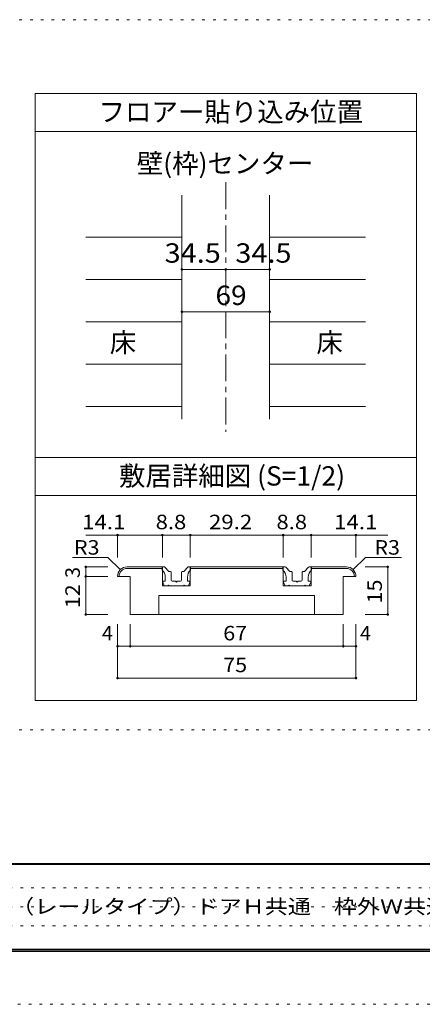
# Model space of a CAD drawing. Units: millimetres. Extents: x -6140 to 6160, y -4455 to 4425.
# Drawn here: x -2684 to -784, y -4455 to 195 of the extents above; entities that cross this region are included whole.
import ezdxf

# ---------------------------------------------------------------- set-up
doc = ezdxf.new("R2010")
doc.units = ezdxf.units.MM
doc.header["$LTSCALE"] = 30
doc.linetypes.add('JWW_CENTER1', pattern=[6.773333, 4.233333, -0.846667, 0.846667, -0.846667])
doc.linetypes.add('JWW_HOJO', pattern=[1.693333, -1.27, 0.423333])
for name, color, linetype in [('0-1_通り芯', 7, 'Continuous'), ('0-3_仕上げ', 7, 'Continuous'), ('0-4_枠', 7, 'Continuous'), ('0-A_文字', 7, 'Continuous'), ('0-B_寸法', 7, 'Continuous'), ('1-0_補助線', 7, 'Continuous'), ('1-4_枠', 7, 'Continuous'), ('1-7_金物', 7, 'Continuous'), ('1-B_寸法', 7, 'Continuous'), ('F-0_補助線', 7, 'Continuous'), ('F-1_枠', 7, 'Continuous'), ('F-A_文字', 7, 'Continuous')]:
    doc.layers.add(name, color=color, linetype=linetype)
doc.styles.add('ＭＳ ゴシック', font='txt', dxfattribs={"height": 1})

msp = doc.modelspace()

# ---------------------------------------------------------------- linework, layer by layer
at = {"layer": '0-1_通り芯', "color": 120, "linetype": 'JWW_CENTER1', "lineweight": 5}
msp.add_line((-1711.1, -573), (-1711.1, -1752), dxfattribs=at)
at = {"layer": '0-3_仕上げ', "color": 120, "linetype": 'Continuous', "lineweight": 5}
for p, q in [((-1918.1, -832.8), (-2371.1, -832.8)), ((-1504.1, -832.8), (-1051.1, -832.8)), ((-1918.1, -1032.6), (-2371.1, -1032.6)), ((-1504.1, -1032.6), (-1051.1, -1032.6)), ((-1918.1, -1232.4), (-2371.1, -1232.4)), ((-1504.1, -1232.4), (-1051.1, -1232.4)), ((-1918.1, -1432.2), (-2371.1, -1432.2)), ((-1504.1, -1432.2), (-1051.1, -1432.2)), ((-1918.1, -1632), (-2371.1, -1632)), ((-1504.1, -1632), (-1051.1, -1632))]:
    msp.add_line(p, q, dxfattribs=at)
at = {"layer": '0-4_枠', "color": 92, "linetype": 'Continuous', "lineweight": 13}
for p, q in [((-1918.1, -633), (-1918.1, -1692)), ((-1504.1, -633), (-1504.1, -1692))]:
    msp.add_line(p, q, dxfattribs=at)
at = {"layer": '0-A_文字', "color": 92, "linetype": 'Continuous', "lineweight": 13}
for p, q in [((-2611.1, -153), (-2611.1, -3021)), ((-811.1, -153), (-2611.1, -153)), ((-811.1, -153), (-811.1, -3021)), ((-811.1, -333), (-2611.1, -333)), ((-811.1, -1872), (-2611.1, -1872)), ((-811.1, -2052), (-2611.1, -2052)), ((-811.1, -3021), (-2611.1, -3021))]:
    msp.add_line(p, q, dxfattribs=at)
at = {"layer": '0-B_寸法', "color": 120, "linetype": 'Continuous', "lineweight": 5}
for p, q in [((-1918.1, -984.4), (-1711.1, -984.4)), ((-1711.1, -984.4), (-1504.1, -984.4)), ((-1918.1, -1184.2), (-1504.1, -1184.2))]:
    msp.add_line(p, q, dxfattribs=at)
at = {"layer": '0-B_寸法', "color": 7, "linetype": 'Continuous', "lineweight": 9, "const_width": 6}
for points in [[(-1915.1, -984.4, 0.414214), (-1918.1, -981.4, 0.414214), (-1921.1, -984.4, 0.414214), (-1918.1, -987.4, 0.414214)], [(-1708.1, -984.4, 0.414214), (-1711.1, -981.4, 0.414214), (-1714.1, -984.4, 0.414214), (-1711.1, -987.4, 0.414214)], [(-1501.1, -984.4, 0.414214), (-1504.1, -981.4, 0.414214), (-1507.1, -984.4, 0.414214), (-1504.1, -987.4, 0.414214)], [(-1915.1, -1184.2, 0.414214), (-1918.1, -1181.2, 0.414214), (-1921.1, -1184.2, 0.414214), (-1918.1, -1187.2, 0.414214)], [(-1501.1, -1184.2, 0.414214), (-1504.1, -1181.2, 0.414214), (-1507.1, -1184.2, 0.414214), (-1504.1, -1187.2, 0.414214)]]:
    msp.add_lwpolyline(points, format="xyb", close=True, dxfattribs=at)
at = {"layer": '1-0_補助線', "color": 120, "linetype": 'JWW_HOJO', "lineweight": 5}
msp.add_line((-1292.6, -2239.1), (-2371.9, -2239.1), dxfattribs=at)
at = {"layer": '1-4_枠', "color": 92, "linetype": 'Continuous', "lineweight": 13}
for p, q in [((-2176.9, -2389.1), (-2010.4, -2389.1)), ((-2176.9, -2396.6), (-2010.4, -2396.6)), ((-2010.4, -2389.1), (-2010.4, -2479.1)), ((-1878.4, -2389.1), (-1878.4, -2479.1)), ((-1878.4, -2389.1), (-1440.4, -2389.1)), ((-1878.4, -2396.6), (-1440.4, -2396.6)), ((-1440.4, -2389.1), (-1440.4, -2479.1)), ((-1308.4, -2389.1), (-1308.4, -2479.1)), ((-1308.4, -2389.1), (-1141.9, -2389.1)), ((-1308.4, -2396.6), (-1141.9, -2396.6)), ((-2161.9, -2434.1), (-2221.9, -2434.1)), ((-2161.9, -2614.1), (-2161.9, -2434.1)), ((-1156.9, -2434.1), (-1096.9, -2434.1)), ((-1156.9, -2614.1), (-1156.9, -2434.1)), ((-2010.4, -2479.1), (-1878.4, -2479.1)), ((-1440.4, -2479.1), (-1308.4, -2479.1)), ((-2026.9, -2614.1), (-2026.9, -2524.1)), ((-2026.9, -2524.1), (-1291.9, -2524.1)), ((-1291.9, -2614.1), (-1291.9, -2524.1)), ((-1156.9, -2614.1), (-2161.9, -2614.1))]:
    msp.add_line(p, q, dxfattribs=at)
for centre, radius, start, end in [((-2176.9, -2434.1), 45, 90, 180), ((-2176.9, -2434.1), 37.5, 90, 180), ((-1141.9, -2434.1), 45, 0, 90), ((-1141.9, -2434.1), 37.5, 0, 90)]:
    msp.add_arc(centre, radius, start, end, dxfattribs=at)
at = {"layer": '1-7_金物', "color": 7, "linetype": 'Continuous', "lineweight": 9}
for p, q in [((-2011.9, -2389.1), (-2003.7, -2389.1)), ((-2011.9, -2404.1), (-2011.9, -2389.1)), ((-1979.4, -2410.3), (-1998.4, -2391.3)), ((-1976.3, -2411.6), (-1971.4, -2411.6)), ((-1968.4, -2452.1), (-1968.4, -2414.6)), ((-1920.4, -2452.1), (-1920.4, -2414.6)), ((-1912.5, -2411.6), (-1917.4, -2411.6)), ((-1909.3, -2410.3), (-1890.3, -2391.3)), ((-1876.9, -2389.1), (-1885, -2389.1)), ((-1876.9, -2404.1), (-1876.9, -2389.1)), ((-1441.9, -2389.1), (-1433.7, -2389.1)), ((-1441.9, -2404.1), (-1441.9, -2389.1)), ((-1409.4, -2410.3), (-1428.4, -2391.3)), ((-1406.3, -2411.6), (-1401.4, -2411.6)), ((-1398.4, -2452.1), (-1398.4, -2414.6)), ((-1350.4, -2452.1), (-1350.4, -2414.6)), ((-1342.5, -2411.6), (-1347.4, -2411.6)), ((-1339.3, -2410.3), (-1320.3, -2391.3)), ((-1306.9, -2389.1), (-1315, -2389.1)), ((-1306.9, -2404.1), (-1306.9, -2389.1)), ((-2001.4, -2479.1), (-2008.7, -2460.7)), ((-1996.9, -2456.6), (-2005.9, -2456.6)), ((-1996.9, -2456.6), (-1996.9, -2437.7)), ((-1963.9, -2456.6), (-1948.9, -2456.6)), ((-1948.9, -2456.6), (-1944.4, -2461.1)), ((-1944.4, -2461.1), (-1939.9, -2456.6)), ((-1939.9, -2456.6), (-1924.9, -2456.6)), ((-1891.9, -2456.6), (-1891.9, -2437.7)), ((-1891.9, -2456.6), (-1882.9, -2456.6)), ((-1887.4, -2479.1), (-1880.1, -2460.7)), ((-1431.4, -2479.1), (-1438.7, -2460.7)), ((-1426.9, -2456.6), (-1435.9, -2456.6)), ((-1426.9, -2456.6), (-1426.9, -2437.7)), ((-1393.9, -2456.6), (-1378.9, -2456.6)), ((-1378.9, -2456.6), (-1374.4, -2461.1)), ((-1374.4, -2461.1), (-1369.9, -2456.6)), ((-1369.9, -2456.6), (-1354.9, -2456.6)), ((-1321.9, -2456.6), (-1321.9, -2437.7)), ((-1321.9, -2456.6), (-1312.9, -2456.6)), ((-1317.4, -2479.1), (-1310.1, -2460.7)), ((-1984.9, -2479.1), (-2001.4, -2479.1)), ((-1984.9, -2479.1), (-1981.9, -2476.1)), ((-1981.9, -2476.1), (-1978.9, -2479.1)), ((-1909.9, -2479.1), (-1978.9, -2479.1)), ((-1906.9, -2476.1), (-1909.9, -2479.1)), ((-1903.9, -2479.1), (-1906.9, -2476.1)), ((-1903.9, -2479.1), (-1887.4, -2479.1)), ((-1414.9, -2479.1), (-1431.4, -2479.1)), ((-1414.9, -2479.1), (-1411.9, -2476.1)), ((-1411.9, -2476.1), (-1408.9, -2479.1)), ((-1339.9, -2479.1), (-1408.9, -2479.1)), ((-1336.9, -2476.1), (-1339.9, -2479.1)), ((-1333.9, -2479.1), (-1336.9, -2476.1)), ((-1333.9, -2479.1), (-1317.4, -2479.1))]:
    msp.add_line(p, q, dxfattribs=at)
for centre, radius, start, end in [((-2041.9, -2437.7), 45, 0, 48.19), ((-2003.7, -2396.6), 7.5, 45, 90), ((-1976.3, -2407.1), 4.5, 225, 270), ((-1971.4, -2414.6), 3, 0, 90), ((-1917.4, -2414.6), 3, 90, 180), ((-1912.5, -2407.1), 4.5, 270, 315), ((-1846.9, -2437.7), 45, 131.81, 180), ((-1885, -2396.6), 7.5, 90, 135), ((-1471.9, -2437.7), 45, 0, 48.19), ((-1433.7, -2396.6), 7.5, 45, 90), ((-1406.3, -2407.1), 4.5, 225, 270), ((-1401.4, -2414.6), 3, 0, 90), ((-1347.4, -2414.6), 3, 90, 180), ((-1342.5, -2407.1), 4.5, 270, 315), ((-1276.9, -2437.7), 45, 131.81, 180), ((-1315, -2396.6), 7.5, 90, 135), ((-2005.9, -2459.6), 3, 90, 201.616), ((-1963.9, -2452.1), 4.5, 180, 270), ((-1924.9, -2452.1), 4.5, 270, 0), ((-1882.9, -2459.6), 3, 338.384, 90), ((-1435.9, -2459.6), 3, 90, 201.616), ((-1393.9, -2452.1), 4.5, 180, 270), ((-1354.9, -2452.1), 4.5, 270, 0), ((-1312.9, -2459.6), 3, 338.384, 90)]:
    msp.add_arc(centre, radius, start, end, dxfattribs=at)
at = {"layer": '1-B_寸法', "color": 120, "linetype": 'Continuous', "lineweight": 5}
for p, q in [((-2371.9, -2239.1), (-2010.4, -2239.1)), ((-2221.9, -2239.1), (-2221.9, -2344.1)), ((-2010.4, -2239.1), (-2010.4, -2344.1)), ((-2010.4, -2239.1), (-1878.4, -2239.1)), ((-1878.4, -2239.1), (-1878.4, -2344.1)), ((-1878.4, -2239.1), (-1440.4, -2239.1)), ((-1440.4, -2239.1), (-1440.4, -2344.1)), ((-1440.4, -2239.1), (-1308.4, -2239.1)), ((-1308.4, -2239.1), (-1308.4, -2344.1)), ((-1308.4, -2239.1), (-946.9, -2239.1)), ((-1096.9, -2239.1), (-1096.9, -2344.1)), ((-2266.9, -2344.1), (-2435.1, -2344.1)), ((-2208.7, -2402.3), (-2266.9, -2344.1)), ((-1110, -2402.3), (-1051.9, -2344.1)), ((-1051.9, -2344.1), (-882.4, -2344.1)), ((-2371.9, -2389.1), (-2266.9, -2389.1)), ((-2371.9, -2389.1), (-2371.9, -2614.1)), ((-946.9, -2389.1), (-1053.1, -2389.1)), ((-946.9, -2389.1), (-946.9, -2614.1)), ((-2371.9, -2434.1), (-2266.9, -2434.1)), ((-2371.9, -2614.1), (-2266.9, -2614.1)), ((-946.9, -2614.1), (-1053.1, -2614.1)), ((-2221.9, -2764.1), (-2221.9, -2659.1)), ((-2161.9, -2764.1), (-2161.9, -2659.1)), ((-1156.9, -2764.1), (-1156.9, -2659.1)), ((-1096.9, -2764.1), (-1096.9, -2659.1)), ((-2221.9, -2764.1), (-1096.9, -2764.1)), ((-2221.9, -2914.1), (-2221.9, -2764.1)), ((-1096.9, -2914.1), (-1096.9, -2764.1)), ((-2221.9, -2914.1), (-1096.9, -2914.1))]:
    msp.add_line(p, q, dxfattribs=at)
at = {"layer": '1-B_寸法', "color": 7, "linetype": 'Continuous', "lineweight": 9, "const_width": 6}
for points in [[(-2218.9, -2239.1, 0.414214), (-2221.9, -2236.1, 0.414214), (-2224.9, -2239.1, 0.414214), (-2221.9, -2242.1, 0.414214)], [(-2007.4, -2239.1, 0.414214), (-2010.4, -2236.1, 0.414214), (-2013.4, -2239.1, 0.414214), (-2010.4, -2242.1, 0.414214)], [(-1875.4, -2239.1, 0.414214), (-1878.4, -2236.1, 0.414214), (-1881.4, -2239.1, 0.414214), (-1878.4, -2242.1, 0.414214)], [(-1437.4, -2239.1, 0.414214), (-1440.4, -2236.1, 0.414214), (-1443.4, -2239.1, 0.414214), (-1440.4, -2242.1, 0.414214)], [(-1305.4, -2239.1, 0.414214), (-1308.4, -2236.1, 0.414214), (-1311.4, -2239.1, 0.414214), (-1308.4, -2242.1, 0.414214)], [(-1093.9, -2239.1, 0.414214), (-1096.9, -2236.1, 0.414214), (-1099.9, -2239.1, 0.414214), (-1096.9, -2242.1, 0.414214)], [(-2368.9, -2389.1, 0.414214), (-2371.9, -2386.1, 0.414214), (-2374.9, -2389.1, 0.414214), (-2371.9, -2392.1, 0.414214)], [(-943.9, -2389.1, 0.414214), (-946.9, -2386.1, 0.414214), (-949.9, -2389.1, 0.414214), (-946.9, -2392.1, 0.414214)], [(-2368.9, -2434.1, 0.414214), (-2371.9, -2431.1, 0.414214), (-2374.9, -2434.1, 0.414214), (-2371.9, -2437.1, 0.414214)], [(-2368.9, -2614.1, 0.414214), (-2371.9, -2611.1, 0.414214), (-2374.9, -2614.1, 0.414214), (-2371.9, -2617.1, 0.414214)], [(-943.9, -2614.1, 0.414214), (-946.9, -2611.1, 0.414214), (-949.9, -2614.1, 0.414214), (-946.9, -2617.1, 0.414214)], [(-2218.9, -2764.1, 0.414214), (-2221.9, -2761.1, 0.414214), (-2224.9, -2764.1, 0.414214), (-2221.9, -2767.1, 0.414214)], [(-2158.9, -2764.1, 0.414214), (-2161.9, -2761.1, 0.414214), (-2164.9, -2764.1, 0.414214), (-2161.9, -2767.1, 0.414214)], [(-1153.9, -2764.1, 0.414214), (-1156.9, -2761.1, 0.414214), (-1159.9, -2764.1, 0.414214), (-1156.9, -2767.1, 0.414214)], [(-1093.9, -2764.1, 0.414214), (-1096.9, -2761.1, 0.414214), (-1099.9, -2764.1, 0.414214), (-1096.9, -2767.1, 0.414214)], [(-2218.9, -2914.1, 0.414214), (-2221.9, -2911.1, 0.414214), (-2224.9, -2914.1, 0.414214), (-2221.9, -2917.1, 0.414214)], [(-1093.9, -2914.1, 0.414214), (-1096.9, -2911.1, 0.414214), (-1099.9, -2914.1, 0.414214), (-1096.9, -2917.1, 0.414214)]]:
    msp.add_lwpolyline(points, format="xyb", close=True, dxfattribs=at)
at = {"layer": 'F-0_補助線', "color": 120, "linetype": 'JWW_HOJO', "lineweight": 5}
for p, q in [((-6140.1, 195), (6159.9, 195)), ((-6140.1, -3159), (6159.9, -3159)), ((6159.9, -4455), (-6140.1, -4455))]:
    msp.add_line(p, q, dxfattribs=at)
at = {"layer": 'F-0_補助線', "color": 7, "linetype": 'JWW_HOJO', "lineweight": 9}
for p, q in [((-5830.1, -3905), (9.9, -3905)), ((-5830.1, -3995), (9.9, -3995)), ((-5830.1, -4085), (9.9, -4085))]:
    msp.add_line(p, q, dxfattribs=at)
at = {"layer": 'F-1_枠', "color": 200, "linetype": 'Continuous', "lineweight": 20}
for p, q in [((5859.9, -3790), (-5840.1, -3790)), ((5859.9, -3795), (-5840.1, -3795)), ((5859.9, -4195), (-5840.1, -4195)), ((5859.9, -4200), (-5840.1, -4200)), ((5859.9, -4205), (-5840.1, -4205))]:
    msp.add_line(p, q, dxfattribs=at)

# ---------------------------------------------------------------- texts
at = {"layer": '0-A_文字', "color": 7, "linetype": 'Continuous', "lineweight": 9, "style": 'ＭＳ ゴシック'}
msp.add_text('フロアー貼り込み位置', height=91.44, dxfattribs=at).set_placement((-2311.1, -286.1))
at = {"layer": '0-A_文字', "color": 7, "linetype": 'Continuous', "lineweight": 0, "style": 'ＭＳ ゴシック'}
for s, height, p in [('壁(枠)センター', 91.44, (-2131.1, -529.6)), ('床', 91.4, (-2258.6, -1375.4)), ('床', 91.4, (-1283.6, -1375.4)), ('敷居詳細図 (S=1/2)', 91.44, (-2215.1, -2005.1))]:
    msp.add_text(s, height=height, dxfattribs=at).set_placement(p)
at = {"layer": '0-B_寸法', "color": 7, "linetype": 'Continuous', "lineweight": 211, "style": 'ＭＳ ゴシック'}
for s, width, p in [('34.5', 1.09375, (-1999.8, -952.5)), ('34.5', 1.09375, (-1666, -952.5)), ('69', 1.0625, (-1759.8, -1152.3))]:
    msp.add_text(s, height=91.44, dxfattribs=dict(at, width=width)).set_placement(p)
at = {"layer": '1-B_寸法', "color": 7, "linetype": 'Continuous', "lineweight": 211, "style": 'ＭＳ ゴシック'}
for s, width, p in [('14.1', 1.125, (-2389.4, -2211.4)), ('8.8', 1.111111, (-2041.9, -2211.4)), ('29.2', 1.125, (-1790.6, -2211.4)), ('8.8', 1.111111, (-1471.9, -2211.4)), ('14.1', 1.125, (-1200.2, -2211.4)), ('67', 1.083333, (-1723.1, -2736.4)), ('75', 1.083333, (-1723.1, -2886.4))]:
    msp.add_text(s, height=68.58, dxfattribs=dict(at, width=width)).set_placement(p)
at = {"layer": '1-B_寸法', "color": 7, "linetype": 'Continuous', "lineweight": 0, "style": 'ＭＳ ゴシック', "width": 1.083333}
for p in [(-2427.6, -2331.4), (-1009.9, -2331.4)]:
    msp.add_text('R3', height=68.58, dxfattribs=at).set_placement(p)
at = {"layer": '1-B_寸法', "color": 7, "linetype": 'Continuous', "lineweight": 0, "style": 'ＭＳ ゴシック'}
msp.add_text('3', height=68.6, rotation=90, dxfattribs=at).set_placement((-2399.6, -2441.6))
at = {"layer": '1-B_寸法', "color": 7, "linetype": 'Continuous', "lineweight": 0, "style": 'ＭＳ ゴシック', "width": 1.083333}
for s, p in [('15', (-974.6, -2561.6)), ('12', (-2399.6, -2584.1))]:
    msp.add_text(s, height=68.58, rotation=90, dxfattribs=at).set_placement(p)
at = {"layer": '1-B_寸法', "color": 7, "linetype": 'Continuous', "lineweight": 0, "style": 'ＭＳ ゴシック'}
for p in [(-2295.6, -2736.4), (-1077.7, -2736.4)]:
    msp.add_text('4', height=68.6, dxfattribs=at).set_placement(p)
at = {"layer": 'F-A_文字', "color": 7, "linetype": 'Continuous', "lineweight": 0, "style": 'ＭＳ ゴシック', "width": 1.162551}
msp.add_text('ソフトアート\u3000引き違い戸\u3000固定枠155\u3000下荷重（レールタイプ）ドアＨ共通\u3000枠外Ｗ共通', height=68.58, dxfattribs=at).set_placement((-5080.1, -4027.3))

doc.saveas('drawing.dxf')
